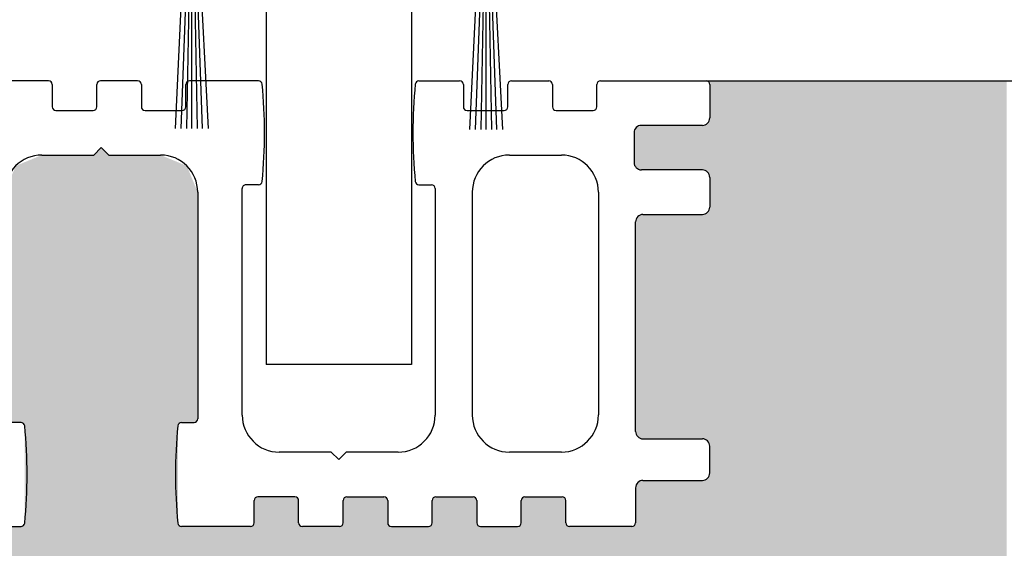
# Model space of a CAD drawing. Units: millimetres. Extents: x -1722 to 5242, y -2987 to 2399.
# Drawn here: x 5103 to 5169, y -42 to -7 of the extents above; entities that cross this region are included whole.
import ezdxf

# ---------------------------------------------------------------- set-up
doc = ezdxf.new("R2010")
doc.units = ezdxf.units.MM
doc.linetypes.add('AUSGEZOGEN', pattern=[0])
for name, color, linetype in [('hatching-Schraffur', 5, 'Continuous'), ('helpline-Hilfslinie', 2, 'Continuous'), ('helpline-Hilslinie', 1, 'Continuous'), ('insert point -Einfügepunkt', 3, 'Continuous'), ('outline-Körperkante', 7, 'Continuous')]:
    doc.layers.add(name, color=color, linetype=linetype)

# ---------------------------------------------------------------- blocks, each defined once
blk = doc.blocks.new('Bürste_B3.2_H9')
at = {"color": 7, "linetype": 'AUSGEZOGEN'}
blk.add_line((0.68, -3.65), (0.62, -2.86), dxfattribs=at)
at = {"layer": 'helpline-Hilslinie'}
for points in [[(-1.097, -13), (-0.62, -2.86), (-0.5, -1.35), (-0.07, -0.85), (0.07, -0.85), (0.5, -1.35), (1.096, -13)], [(-0.721, -13), (-0.28, -0.94)], [(0, -13), (0, -0.85), (-0.13, -0.87), (-0.354, -13)], [(0.725, -13), (0.29, -0.94), (0.13, -0.87), (0.354, -13)]]:
    blk.add_lwpolyline(points, dxfattribs=at)
at = {"layer": 'insert point -Einfügepunkt'}
blk.add_point((0, 0), dxfattribs=at)
at = {"layer": 'outline-Körperkante', "color": 7, "linetype": 'AUSGEZOGEN'}
for p, q in [((1.4, 0), (-1.4, 0)), ((1.6, -0.2), (1.4, 0)), ((-1.4, 0), (-1.6, -0.2)), ((-1.6, -0.2), (-1.6, -2.85)), ((1.6, -2.85), (1.6, -0.2)), ((-1.6, -2.85), (-1.4, -3.05)), ((-1.4, -3.05), (-0.62, -2.86)), ((-0.62, -2.86), (-0.68, -3.65)), ((0.62, -2.86), (1.4, -3.05)), ((1.4, -3.05), (1.6, -2.85)), ((-0.68, -3.65), (0.68, -3.65))]:
    blk.add_line(p, q, dxfattribs=at)
blk = doc.blocks.new('SR_Lauffügel_2201_TB')
at = {"layer": 'helpline-Hilfslinie'}
for p in [(-9.89, 4.8), (9.944, 4.732)]:
    blk.add_blockref('Bürste_B3.2_H9', p, dxfattribs=at)
blk = doc.blocks.new('4-64-1463_Bodenführungsschiene')
at = {"layer": 'outline-Körperkante'}
for p, q in [((27.45, 30), (24.95, 30)), ((33.45, 30), (30.95, 30)), ((41.59, 30), (36.95, 30)), ((52.406, 30), (55.146, 30)), ((58.646, 30), (61.146, 30)), ((64.646, 30), (71.75, 30)), ((27.7, 29.754), (27.7, 28.254)), ((30.7, 28.254), (30.7, 29.754)), ((33.7, 29.75), (33.7, 28.25)), ((36.7, 28.25), (36.7, 29.75)), ((55.396, 29.75), (55.396, 28.25)), ((58.396, 28.25), (58.396, 29.75)), ((61.396, 29.75), (61.396, 28.25)), ((64.396, 28.25), (64.396, 29.75)), ((72, 29.75), (72, 27.5)), ((27.95, 28.004), (30.45, 28.004)), ((33.95, 28), (36.45, 28)), ((55.646, 28), (58.146, 28)), ((61.646, 28), (64.146, 28)), ((71.5, 27), (67.4, 27)), ((66.9, 26.5), (66.9, 24.5)), ((31, 25.5), (30.5, 25)), ((31, 25.5), (31.5, 25)), ((27, 25), (30.5, 25)), ((31.5, 25), (35, 25)), ((58.498, 25), (62, 25)), ((71.5, 24), (67.4, 24)), ((72, 23.5), (72, 21.5)), ((40.498, 7.5), (40.498, 22.75)), ((41.59, 23), (40.749, 23)), ((52.406, 23), (53.248, 23)), ((53.498, 22.75), (53.498, 7.5)), ((37.5, 22.5), (37.5, 7.25)), ((55.998, 22.5), (55.998, 7.5)), ((64.5, 22.5), (64.5, 7.504)), ((67.5, 21), (71.5, 21)), ((67, 6.4), (67, 20.5)), ((25.592, 7), (24.75, 7)), ((36.408, 7), (37.25, 7)), ((67.5, 5.9), (71.5, 5.9)), ((72, 3.6), (72, 5.4)), ((46.498, 5), (42.998, 5)), ((46.998, 4.5), (46.498, 5)), ((46.998, 4.5), (47.498, 5)), ((51.006, 5), (47.498, 5)), ((62, 5.004), (58.498, 5)), ((67.5, 3.1), (71.5, 3.1)), ((44.05, 2), (41.55, 2)), ((47.55, 2), (50.05, 2)), ((53.55, 2), (56.05, 2)), ((59.55, 2), (62.05, 2)), ((67, 2.6), (67, 0.25)), ((41.3, 0.25), (41.3, 1.75)), ((44.3, 0.25), (44.3, 1.75)), ((47.3, 0.25), (47.3, 1.75)), ((50.3, 1.75), (50.3, 0.25)), ((53.3, 0.25), (53.3, 1.75)), ((56.3, 1.75), (56.3, 0.25)), ((59.3, 0.25), (59.3, 1.75)), ((62.3, 0.25), (62.3, 1.75)), ((22.178, 0), (25.592, 0)), ((41.05, 0), (36.408, 0)), ((47.05, 0), (44.55, 0)), ((50.55, 0), (53.05, 0)), ((56.55, 0), (59.05, 0)), ((66.75, 0), (62.55, 0))]:
    blk.add_line(p, q, dxfattribs=at)
blk.add_lwpolyline([(67, 6.4, 0.414214), (67.5, 5.9)], format="xyb", dxfattribs=at)
for centre, radius, start, end in [((27.45, 29.754), 0.25, 0, 90), ((30.95, 29.754), 0.25, 90, 180), ((33.45, 29.75), 0.25, 0, 90), ((36.95, 29.75), 0.25, 90, 180), ((41.59, 29.75), 0.25, 7.28244, 90), ((52.406, 29.75), 0.25, 90, 172.71756), ((55.146, 29.75), 0.25, 0, 90), ((58.646, 29.75), 0.25, 90, 180), ((61.146, 29.75), 0.25, 0, 90), ((64.646, 29.75), 0.25, 90, 180), ((71.75, 29.75), 0.25, 0, 90), ((8.269, 26.5), 33.729, 354.41652, 5.58348), ((85.727, 26.5), 33.729, 174.41652, 185.58348), ((27.95, 28.254), 0.25, 180, 270), ((30.45, 28.254), 0.25, 270, 0), ((33.95, 28.25), 0.25, 180, 270), ((36.45, 28.25), 0.25, 270, 0), ((55.646, 28.25), 0.25, 180, 270), ((58.146, 28.25), 0.25, 270, 0), ((61.646, 28.25), 0.25, 180, 270), ((64.146, 28.25), 0.25, 270, 0), ((71.5, 27.5), 0.5, 270, 0), ((67.4, 26.5), 0.5, 90, 180), ((27, 22.5), 2.5, 90, 180), ((35, 22.5), 2.5, 0, 90), ((58.498, 22.5), 2.5, 90, 180), ((62, 22.5), 2.5, 0, 90), ((67.4, 24.5), 0.5, 180, 270), ((71.5, 23.5), 0.5, 0, 90), ((40.748, 22.75), 0.25, 89.94865, 180), ((41.59, 23.25), 0.25, 270, 352.71756), ((52.406, 23.25), 0.25, 187.28244, 270), ((53.248, 22.75), 0.25, 0, 90), ((71.5, 21.5), 0.5, 270, 0), ((67.5, 20.5), 0.5, 90, 180), ((42.998, 7.5), 2.5, 180, 270), ((50.998, 7.5), 2.5, 270, 0), ((58.498, 7.5), 2.5, 180, 270), ((62, 7.504), 2.5, 270, 0), ((25.592, 6.75), 0.25, 7.28244, 90), ((-7.729, 3.5), 33.729, 354.41652, 5.58348), ((69.729, 3.5), 33.729, 174.41652, 185.58348), ((36.408, 6.75), 0.25, 90, 172.71756), ((37.25, 7.25), 0.25, 270, 0), ((71.5, 5.4), 0.5, 0, 90), ((71.5, 3.6), 0.5, 270, 0), ((67.5, 2.6), 0.5, 90, 180), ((41.55, 1.75), 0.25, 90, 180), ((44.05, 1.75), 0.25, 0, 90), ((47.55, 1.75), 0.25, 90, 180), ((50.05, 1.75), 0.25, 0, 90), ((53.55, 1.75), 0.25, 90, 180), ((56.05, 1.75), 0.25, 0, 90), ((59.55, 1.75), 0.25, 90, 180), ((62.05, 1.75), 0.25, 0, 90), ((25.592, 0.25), 0.25, 270, 352.71756), ((36.408, 0.25), 0.25, 187.28244, 270), ((41.05, 0.25), 0.25, 270, 0), ((44.55, 0.25), 0.25, 180, 270), ((47.05, 0.25), 0.25, 270, 0), ((50.55, 0.25), 0.25, 180, 270), ((53.05, 0.25), 0.25, 270, 0), ((56.55, 0.25), 0.25, 180, 270), ((59.05, 0.25), 0.25, 270, 0), ((62.55, 0.25), 0.25, 180, 270), ((66.75, 0.25), 0.25, 270, 0)]:
    blk.add_arc(centre, radius, start, end, dxfattribs=at)
blk = doc.blocks.new('SR_2201_TB_Wand')
at = {"layer": 'hatching-Schraffur'}
h = blk.add_hatch(dxfattribs=at)
h.set_pattern_fill('AR-SAND', color=256, scale=0.08, style=0)
h.paths.add_polyline_path([(263.771, 150), (263.948, 149.927), (264.021, 149.75), (264.021, 147.5), (263.875, 147.146), (263.521, 147), (259.421, 147), (259.068, 146.854), (258.921, 146.5), (258.921, 144.5), (259.068, 144.146), (259.421, 144), (263.521, 144), (263.875, 143.854), (264.021, 143.5), (264.021, 141.5), (263.875, 141.146), (263.521, 141), (259.521, 141), (259.168, 140.854), (259.021, 140.5), (259.021, 126.4), (259.168, 126.046), (259.521, 125.9), (263.521, 125.9), (263.875, 125.754), (264.021, 125.4), (264.021, 123.6), (263.875, 123.246), (263.521, 123.1), (259.521, 123.1), (259.168, 122.954), (259.021, 122.6), (259.021, 120.25), (258.948, 120.073), (258.771, 120), (254.571, 120), (254.395, 120.073), (254.321, 120.25), (254.321, 121.75), (254.248, 121.927), (254.071, 122), (251.571, 122), (251.395, 121.927), (251.321, 121.75), (251.321, 120.25), (251.248, 120.073), (251.071, 120), (248.571, 120), (248.395, 120.073), (248.321, 120.25), (248.321, 121.75), (248.248, 121.927), (248.071, 122), (245.571, 122), (245.395, 121.927), (245.321, 121.75), (245.321, 120.25), (245.248, 120.073), (245.071, 120), (242.571, 120), (242.395, 120.073), (242.321, 120.25), (242.321, 121.75), (242.248, 121.927), (242.071, 122), (239.571, 122), (239.395, 121.927), (239.321, 121.75), (239.321, 120.25), (239.248, 120.073), (239.071, 120), (236.571, 120), (236.395, 120.073), (236.321, 120.25), (236.321, 121.75), (236.248, 121.927), (236.071, 122), (233.571, 122), (233.395, 121.927), (233.321, 121.75), (233.321, 120.25), (233.248, 120.073), (233.071, 120), (228.429, 120), (228.264, 120.062), (228.181, 120.218), (228.181, 126.782), (228.264, 126.938), (228.429, 127), (229.271, 127), (229.448, 127.073), (229.521, 127.25), (229.521, 142.5), (228.789, 144.268), (227.021, 145), (223.521, 145), (223.021, 145.5), (222.521, 145), (219.021, 145), (217.254, 144.268), (216.521, 142.5), (216.521, 127.25), (216.595, 127.073), (216.771, 127), (217.613, 127), (217.779, 126.938), (217.861, 126.782), (217.861, 120.218), (217.779, 120.062), (217.613, 120), (214.2, 120), (214.023, 120.073), (213.95, 120.25), (213.95, 121.75), (213.876, 121.927), (213.7, 122), (211.2, 122), (211.023, 121.927), (210.95, 121.75), (210.95, 120.25), (210.876, 120.073), (210.7, 120), (208.2, 120), (208.023, 120.073), (207.95, 120.25), (207.95, 121.75), (207.876, 121.927), (207.7, 122), (205.2, 122), (205.023, 121.927), (204.95, 121.75), (204.95, 120.25), (204.876, 120.073), (204.7, 120), (202.2, 120), (202.023, 120.073), (201.95, 120.25), (201.95, 121.75), (201.876, 121.927), (201.7, 122), (199.2, 122), (199.023, 121.927), (198.95, 121.75), (198.95, 120.25), (198.876, 120.073), (198.7, 120), (192.271, 120), (192.095, 120.073), (192.021, 120.25), (191.948, 120.073), (191.771, 120), (187.571, 120), (187.395, 120.073), (187.321, 120.25), (187.321, 121.75), (187.248, 121.927), (187.071, 122), (184.571, 122), (184.395, 121.927), (184.321, 121.75), (184.321, 120.25), (184.248, 120.073), (184.071, 120), (181.571, 120), (181.395, 120.073), (181.321, 120.25), (181.321, 121.75), (181.248, 121.927), (181.071, 122), (178.571, 122), (178.395, 121.927), (178.321, 121.75), (178.321, 120.25), (178.248, 120.073), (178.071, 120), (175.571, 120), (175.395, 120.073), (175.321, 120.25), (175.321, 121.75), (175.248, 121.927), (175.071, 122), (172.571, 122), (172.395, 121.927), (172.321, 121.75), (172.321, 120.25), (172.248, 120.073), (172.071, 120), (169.571, 120), (169.395, 120.073), (169.321, 120.25), (169.321, 121.75), (169.248, 121.927), (169.071, 122), (166.571, 122), (166.413, 121.943), (166.321, 121.75), (166.321, 120.25), (166.248, 120.073), (166.071, 120), (161.429, 120), (161.264, 120.062), (161.181, 120.218), (161.181, 126.782), (161.264, 126.938), (161.429, 127), (162.271, 127), (162.448, 127.073), (162.521, 127.25), (162.521, 142.5), (161.789, 144.268), (160.021, 145), (156.521, 145), (156.021, 145.5), (155.521, 145), (152.021, 145), (150.254, 144.268), (149.521, 142.5), (149.521, 127.25), (149.595, 127.073), (149.771, 127), (150.613, 127), (150.779, 126.938), (150.861, 126.782), (150.861, 120.218), (150.779, 120.062), (150.613, 120), (147.2, 120), (147.023, 120.073), (146.95, 120.25), (146.95, 121.75), (146.876, 121.927), (146.7, 122), (144.2, 122), (144.023, 121.927), (143.95, 121.75), (143.95, 120.25), (143.876, 120.073), (143.7, 120), (141.2, 120), (141.023, 120.073), (140.95, 120.25), (140.95, 121.75), (140.876, 121.927), (140.7, 122), (138.2, 122), (138.023, 121.927), (137.95, 121.75), (137.95, 120.25), (137.876, 120.073), (137.7, 120), (135.2, 120), (135.023, 120.073), (134.95, 120.25), (134.95, 121.75), (134.876, 121.927), (134.7, 122), (132.2, 122), (132.049, 121.95), (131.95, 121.75), (131.95, 120.25), (131.876, 120.073), (131.7, 120), (125.271, 120), (125.095, 120.073), (125.021, 120.25), (125.021, 122.5), (125.168, 122.854), (125.521, 123), (129.621, 123), (129.975, 123.146), (130.121, 123.5), (130.121, 125.5), (129.975, 125.854), (129.621, 126), (125.521, 126), (125.168, 126.146), (125.021, 126.5), (125.021, 128.5), (125.168, 128.854), (125.521, 129), (129.521, 129), (129.875, 129.146), (130.021, 129.5), (130.021, 143.6), (129.875, 143.954), (129.521, 144.1), (125.521, 144.1), (125.168, 144.246), (125.021, 144.6), (125.021, 144.415), (125.021, 144.39), (125.021, 144.298), (125.021, 144.172), (125.021, 144.035), (125.021, 143.896), (125.021, 143.685), (125.021, 141.733), (125.021, 143.071), (125.021, 139.017), (125.021, 143.814), (125.021, 100), (284.021, 100), (284.021, 150)])
at = {"layer": 'outline-Körperkante'}
blk.add_line((263.771, 150), (300, 150), dxfattribs=at)
blk.add_blockref('4-64-1463_Bodenführungsschiene', (192.021, 120))
blk = doc.blocks.new('SR_WD2201_LR32_THERM_TB_MF_Sturz')
at = {"layer": 'outline-Körperkante'}
for p, q in [((234.125, 162.492), (234.125, 130.892)), ((243.925, 162.492), (243.925, 130.892)), ((243.925, 130.892), (234.125, 130.892))]:
    blk.add_line(p, q, dxfattribs=at)
at = {"layer": 'helpline-Hilfslinie'}
for name, p in [('SR_2201_TB_Wand', (0, 0)), ('SR_Lauffügel_2201_TB', (239.015, 154.99))]:
    blk.add_blockref(name, p, dxfattribs=at)

msp = doc.modelspace()

# ---------------------------------------------------------------- block references
at = {"layer": 'helpline-Hilfslinie'}
msp.add_blockref('SR_WD2201_LR32_THERM_TB_MF_Sturz', (4885.121, -160.695), dxfattribs=at)

doc.saveas('drawing.dxf')
